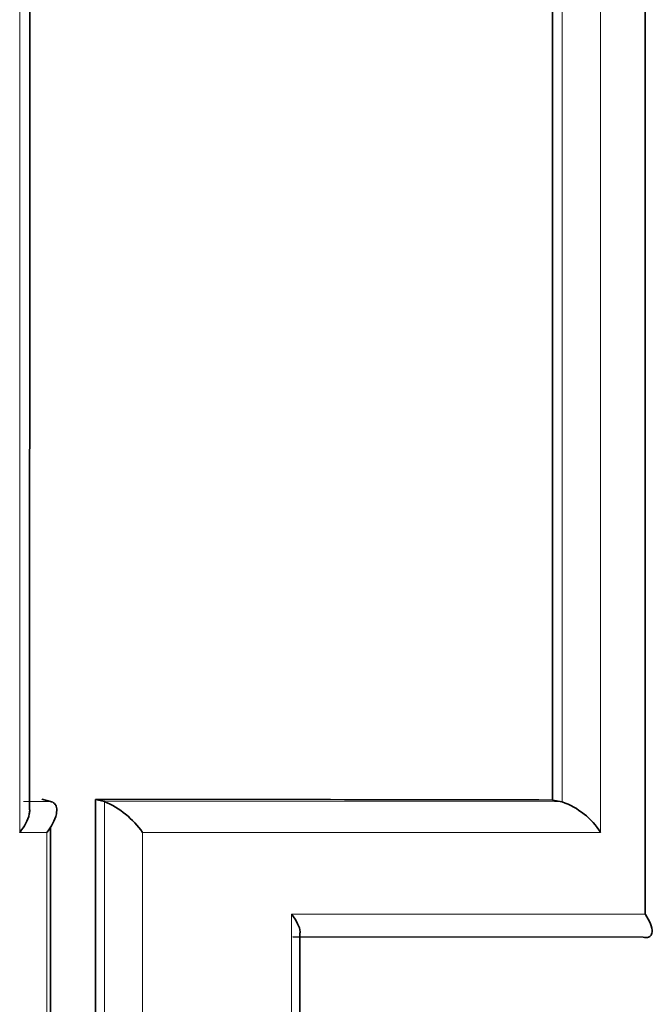
# Model space of a CAD drawing. Units: millimetres. Extents: x -219 to 1083, y 29 to 1153.
# Drawn here: x 439 to 442, y 871 to 874 of the extents above; entities that cross this region are included whole.
import ezdxf

# ---------------------------------------------------------------- set-up
doc = ezdxf.new("R2010")
doc.units = ezdxf.units.MM
doc.layers.add('DV4_Défaut', color=7, linetype='Continuous')
doc.layers.add('Défaut', color=7, linetype='Continuous')

# ---------------------------------------------------------------- blocks, each defined once
blk = doc.blocks.new('SE3')
at = {"layer": 'DV4_Défaut', "color": 7, "lineweight": 18}
for p, q in [((439.577, 871.5291), (439.4775, 871.5291)), ((441.4678, 871.5272), (439.776, 871.5289)), ((439.4634, 871.4145), (439.5638, 871.4144))]:
    blk.add_line(p, q, dxfattribs=at)
at = {"layer": 'DV4_Défaut', "color": 7, "lineweight": 35}
for p, q in [((439.5449, 871.537), (439.5768, 871.5291)), ((439.5768, 871.5291), (439.577, 871.5291)), ((439.7435, 871.5367), (439.7759, 871.5289)), ((439.7759, 871.5289), (439.776, 871.5289)), ((441.4312, 871.5342), (441.4676, 871.5272)), ((441.4676, 871.5272), (441.4678, 871.5272)), ((440.4726, 871.0283), (441.7664, 871.0269))]:
    blk.add_line(p, q, dxfattribs=at)
for centre, radius, start, end in [((-5143.875, 875.8717), 5583.3758, 359.9551139, 0.0581412), ((439.644, 871.2217), 0.3343, 35.1892, 66.7471), ((441.3732, 871.2637), 0.28, 32.5133, 70.2512), ((-6783.4056, 865.134), 7223.9064, 359.96736209, 0.04687218)]:
    blk.add_arc(centre, radius, start, end, dxfattribs=at)
for points, knots in [([(441.763, 912.6688), (441.7637, 910.9708), (441.7645, 909.2747), (441.7652, 907.5811), (441.7656, 906.7688), (441.7659, 905.9571), (441.7662, 905.146), (441.7664, 904.7404), (441.7666, 904.335), (441.7668, 903.9297), (441.7669, 903.5244), (441.7671, 903.1193), (441.7673, 902.7143), (441.7674, 902.3093), (441.7676, 901.9044), (441.7678, 901.4997), (441.7679, 901.095), (441.7681, 900.6904), (441.7682, 900.286), (441.7684, 899.8816), (441.7686, 899.4773), (441.7687, 899.0731), (441.7689, 898.6689), (441.769, 898.2649), (441.7692, 897.8611), (441.7693, 897.4573), (441.7695, 897.0536), (441.7696, 896.6501), (441.7698, 896.2466), (441.7699, 895.8433), (441.77, 895.44), (441.7701, 895.3392), (441.7701, 895.2383), (441.7701, 895.1375), (441.7703, 894.7343), (441.7704, 894.3311), (441.7705, 893.9281), (441.7707, 893.5251), (441.7708, 893.1222), (441.7709, 892.7194), (441.7711, 892.3167), (441.7712, 891.914), (441.7713, 891.5115), (441.7714, 891.109), (441.7715, 890.7066), (441.7717, 890.3043), (441.7718, 889.902), (441.7719, 889.4998), (441.772, 889.0978), (441.7722, 888.2937), (441.7724, 887.49), (441.7726, 886.6867), (441.7727, 886.285), (441.7728, 885.8835), (441.7728, 885.4821), (441.7729, 885.0806), (441.773, 884.6793), (441.7731, 884.278), (441.7732, 883.8768), (441.7732, 883.4756), (441.7733, 883.0745), (441.7734, 882.6734), (441.7734, 882.2725), (441.7735, 881.8715), (441.7736, 881.4706), (441.7736, 881.0698), (441.7737, 880.6691), (441.7737, 880.2683), (441.7738, 879.8677), (441.7738, 879.4671), (441.7738, 879.0665), (441.7739, 878.666), (441.7739, 878.2655), (441.774, 877.8651), (441.774, 877.4647), (441.774, 877.0644), (441.774, 876.6641), (441.7741, 876.2639), (441.7741, 875.8637), (441.7741, 875.4636), (441.7741, 875.0635), (441.7741, 874.6634), (441.7741, 874.2634), (441.7742, 873.8634), (441.7742, 873.4635), (441.7742, 872.6795), (441.7742, 871.8958), (441.7741, 871.1122)], [0, 0, 0, 0, 0.121329, 0.121329, 0.121329, 0.179511, 0.179511, 0.179511, 0.208601, 0.208601, 0.208601, 0.23769, 0.23769, 0.23769, 0.266779, 0.266779, 0.266779, 0.295867, 0.295867, 0.295867, 0.324955, 0.324955, 0.324955, 0.354043, 0.354043, 0.354043, 0.383123, 0.383123, 0.383123, 0.412203, 0.412203, 0.412203, 0.419475, 0.419475, 0.419475, 0.448561, 0.448561, 0.448561, 0.477647, 0.477647, 0.477647, 0.506733, 0.506733, 0.506733, 0.535818, 0.535818, 0.535818, 0.564903, 0.564903, 0.564903, 0.623073, 0.623073, 0.623073, 0.652157, 0.652157, 0.652157, 0.681241, 0.681241, 0.681241, 0.710324, 0.710324, 0.710324, 0.739408, 0.739408, 0.739408, 0.768491, 0.768491, 0.768491, 0.797574, 0.797574, 0.797574, 0.826657, 0.826657, 0.826657, 0.855739, 0.855739, 0.855739, 0.884822, 0.884822, 0.884822, 0.913904, 0.913904, 0.913904, 0.942987, 0.942987, 0.942987, 1, 1, 1, 1]), ([(439.5638, 871.4144), (439.5642, 871.4149), (439.5646, 871.4154), (439.565, 871.4159), (439.5727, 871.4259), (439.5794, 871.4362), (439.5849, 871.4464), (439.5915, 871.4587), (439.5964, 871.4711), (439.5987, 871.4826), (439.6004, 871.4914), (439.6006, 871.4998), (439.5989, 871.5071), (439.5975, 871.5124), (439.5951, 871.5173), (439.5915, 871.521), (439.5878, 871.5248), (439.5829, 871.5276), (439.577, 871.5291)], [0, 0, 0, 0, 0.010993, 0.010993, 0.010993, 0.230486, 0.230486, 0.230486, 0.496138, 0.496138, 0.496138, 0.698947, 0.698947, 0.698947, 0.848962, 0.848962, 0.848962, 1, 1, 1, 1]), ([(439.4634, 871.4145), (439.4638, 871.415), (439.4642, 871.4155), (439.4646, 871.416), (439.4723, 871.426), (439.4791, 871.4363), (439.4847, 871.4465), (439.4913, 871.4587), (439.4963, 871.4712), (439.4986, 871.4826), (439.4997, 871.488), (439.5003, 871.4933), (439.5001, 871.4982)], [0, 0, 0, 0, 0.017714, 0.017714, 0.017714, 0.371586, 0.371586, 0.371586, 0.799831, 0.799831, 0.799831, 1, 1, 1, 1]), ([(440.4995, 871.0431), (440.4996, 871.0444), (440.4996, 871.0458), (440.4995, 871.0473), (440.4988, 871.0559), (440.4951, 871.0663), (440.4896, 871.0773), (440.4843, 871.0878), (440.4771, 871.0992), (440.4686, 871.1108), (440.4683, 871.1112), (440.468, 871.1117), (440.4677, 871.1121)], [0, 0, 0, 0, 0.076509, 0.076509, 0.076509, 0.538958, 0.538958, 0.538958, 0.983368, 0.983368, 0.983368, 1, 1, 1, 1]), ([(441.7664, 871.0269), (441.7727, 871.0257), (441.7783, 871.0257), (441.7828, 871.0266), (441.7873, 871.0275), (441.7909, 871.0294), (441.7934, 871.0319), (441.7973, 871.0357), (441.7992, 871.0409), (441.7996, 871.0467), (441.8003, 871.0555), (441.7979, 871.066), (441.7934, 871.0771), (441.7891, 871.0878), (441.7828, 871.0993), (441.775, 871.1109), (441.7747, 871.1114), (441.7744, 871.1118), (441.7741, 871.1122)], [0, 0, 0, 0, 0.126307, 0.126307, 0.126307, 0.251303, 0.251303, 0.251303, 0.43812, 0.43812, 0.43812, 0.718619, 0.718619, 0.718619, 0.98997, 0.98997, 0.98997, 1, 1, 1, 1])]:
    blk.add_open_spline(points, degree=3, knots=knots, dxfattribs=at)
at = {"layer": 'DV4_Défaut', "color": 7, "lineweight": 18}
for points, knots in [([(439.4631, 881.6122), (439.4631, 881.5477), (439.4631, 881.4832), (439.4631, 881.4187), (439.4632, 880.7939), (439.4632, 880.1694), (439.4633, 879.5451), (439.4633, 879.233), (439.4633, 878.9209), (439.4633, 878.6089), (439.4634, 878.2969), (439.4634, 877.985), (439.4634, 877.6731), (439.4634, 877.573), (439.4634, 877.4729), (439.4634, 877.3728), (439.4634, 876.9723), (439.4634, 876.572), (439.4634, 876.1718), (439.4635, 875.7716), (439.4635, 875.3715), (439.4635, 874.9715), (439.4635, 874.5715), (439.4635, 874.1716), (439.4635, 873.7719), (439.4635, 872.9857), (439.4635, 872.1999), (439.4634, 871.4145)], [0, 0, 0, 0, 0.018929, 0.018929, 0.018929, 0.20232, 0.20232, 0.20232, 0.294017, 0.294017, 0.294017, 0.385713, 0.385713, 0.385713, 0.415152, 0.415152, 0.415152, 0.532909, 0.532909, 0.532909, 0.650664, 0.650664, 0.650664, 0.768419, 0.768419, 0.768419, 1, 1, 1, 1]), ([(441.6093, 871.4142), (441.6093, 872.1177), (441.6093, 872.8213), (441.6093, 873.5252), (441.6093, 874.0248), (441.6093, 874.5245), (441.6093, 875.0243), (441.6093, 875.2742), (441.6093, 875.5241), (441.6093, 875.7741), (441.6093, 876.024), (441.6093, 876.274), (441.6094, 876.524), (441.6094, 876.624), (441.6094, 876.724), (441.6094, 876.824), (441.6094, 877.2241), (441.6094, 877.6242), (441.6095, 878.0244), (441.6095, 878.4246), (441.6095, 878.8249), (441.6096, 879.2252), (441.6096, 880.0206), (441.6098, 880.8163), (441.6098, 881.6124)], [0, 0, 0, 0, 0.207251, 0.207251, 0.207251, 0.354346, 0.354346, 0.354346, 0.427893, 0.427893, 0.427893, 0.501441, 0.501441, 0.501441, 0.53086, 0.53086, 0.53086, 0.648534, 0.648534, 0.648534, 0.766209, 0.766209, 0.766209, 1, 1, 1, 1]), ([(441.4682, 881.5263), (441.4681, 880.7587), (441.468, 879.9913), (441.4679, 879.2243), (441.4679, 878.8239), (441.4678, 878.4236), (441.4678, 878.0234), (441.4678, 877.6232), (441.4677, 877.223), (441.4677, 876.823), (441.4677, 876.723), (441.4677, 876.623), (441.4677, 876.523), (441.4677, 876.2729), (441.4677, 876.0229), (441.4677, 875.773), (441.4677, 875.523), (441.4676, 875.2731), (441.4676, 875.0232), (441.4676, 874.5234), (441.4676, 874.0237), (441.4676, 873.5241), (441.4676, 872.8583), (441.4676, 872.1927), (441.4676, 871.5272)], [0, 0, 0, 0, 0.229946, 0.229946, 0.229946, 0.349968, 0.349968, 0.349968, 0.46999, 0.46999, 0.46999, 0.499995, 0.499995, 0.499995, 0.57501, 0.57501, 0.57501, 0.650025, 0.650025, 0.650025, 0.800054, 0.800054, 0.800054, 1, 1, 1, 1]), ([(439.7759, 871.5289), (439.7759, 870.7555), (439.7759, 869.9825), (439.776, 869.2099), (439.776, 868.8148), (439.776, 868.4199), (439.776, 868.025), (439.7761, 867.6301), (439.7761, 867.2353), (439.7761, 866.8407), (439.7761, 866.742), (439.7762, 866.6433), (439.7762, 866.5447), (439.7762, 866.15), (439.7763, 865.7555), (439.7763, 865.361), (439.7764, 864.9666), (439.7764, 864.5723), (439.7765, 864.178), (439.7767, 863.1282), (439.7768, 862.079), (439.777, 861.0306)], [0, 0, 0, 0, 0.220524, 0.220524, 0.220524, 0.333282, 0.333282, 0.333282, 0.44604, 0.44604, 0.44604, 0.47423, 0.47423, 0.47423, 0.586988, 0.586988, 0.586988, 0.699745, 0.699745, 0.699745, 1, 1, 1, 1]), ([(439.9172, 871.4144), (440.0301, 871.4144), (440.1419, 871.4144), (440.2525, 871.4143), (440.4019, 871.4143), (440.5492, 871.4143), (440.6945, 871.4143), (440.7671, 871.4143), (440.8393, 871.4143), (440.9108, 871.4142), (441.0545, 871.4142), (441.196, 871.4142), (441.3353, 871.4142), (441.4276, 871.4142), (441.5189, 871.4141), (441.6093, 871.4142)], [0, 0, 0, 0, 0.189557, 0.189557, 0.189557, 0.445438, 0.445438, 0.445438, 0.573356, 0.573356, 0.573356, 0.830019, 0.830019, 0.830019, 1, 1, 1, 1]), ([(439.9182, 861.0132), (439.9182, 861.0132), (439.9182, 861.0132), (439.9182, 861.0132), (439.9181, 862.0666), (439.9179, 863.1207), (439.9178, 864.1755), (439.9177, 864.5697), (439.9177, 864.9641), (439.9176, 865.3586), (439.9176, 865.753), (439.9175, 866.1476), (439.9175, 866.5423), (439.9175, 866.6409), (439.9175, 866.7396), (439.9175, 866.8383), (439.9174, 867.233), (439.9174, 867.6278), (439.9174, 868.0227), (439.9174, 868.4176), (439.9173, 868.8126), (439.9173, 869.2076), (439.9173, 869.9429), (439.9173, 870.6785), (439.9172, 871.4144)], [0, 0, 0, 0, 0.000001, 0.000001, 0.000001, 0.304471, 0.304471, 0.304471, 0.418286, 0.418286, 0.418286, 0.532102, 0.532102, 0.532102, 0.560556, 0.560556, 0.560556, 0.674371, 0.674371, 0.674371, 0.788187, 0.788187, 0.788187, 1, 1, 1, 1]), ([(441.7741, 871.1122), (441.6588, 871.1122), (441.5417, 871.1122), (441.4231, 871.1122), (441.3548, 871.1122), (441.286, 871.1122), (441.2167, 871.1122), (441.0847, 871.1121), (440.9508, 871.1121), (440.815, 871.1121), (440.7005, 871.1121), (440.5847, 871.112), (440.4677, 871.1121)], [0, 0, 0, 0, 0.278107, 0.278107, 0.278107, 0.438229, 0.438229, 0.438229, 0.743012, 0.743012, 0.743012, 1, 1, 1, 1])]:
    blk.add_open_spline(points, degree=3, knots=knots, dxfattribs=at)
at = {"layer": 'DV4_Défaut', "color": 7, "lineweight": 35}
for points in [[(441.4319, 881.5328), (441.4313, 878.1945), (441.4311, 874.8621), (441.4312, 871.5342)], [(441.4312, 871.5342), (440.9006, 871.5351), (440.3371, 871.5359), (439.7435, 871.5367)], [(439.7435, 871.5367), (439.7437, 868.03), (439.7443, 864.5309), (439.7453, 861.0392)], [(439.5776, 863.7642), (439.5772, 866.3166), (439.5769, 868.8732), (439.5768, 871.434)]]:
    blk.add_open_spline(points, degree=3, dxfattribs=at)
at = {"layer": 'DV4_Défaut', "color": 7, "lineweight": 18}
for points in [[(439.5638, 871.4144), (439.5637, 867.9397), (439.5633, 864.4726), (439.5628, 861.0132)], [(440.4677, 871.1121), (440.4679, 867.7397), (440.4671, 864.3734), (440.4667, 861.0132)]]:
    blk.add_open_spline(points, degree=3, dxfattribs=at)

msp = doc.modelspace()

# ---------------------------------------------------------------- block references
at = {"layer": 'Défaut'}
msp.add_blockref('SE3', (0, 0), dxfattribs=at)

doc.saveas('drawing.dxf')
